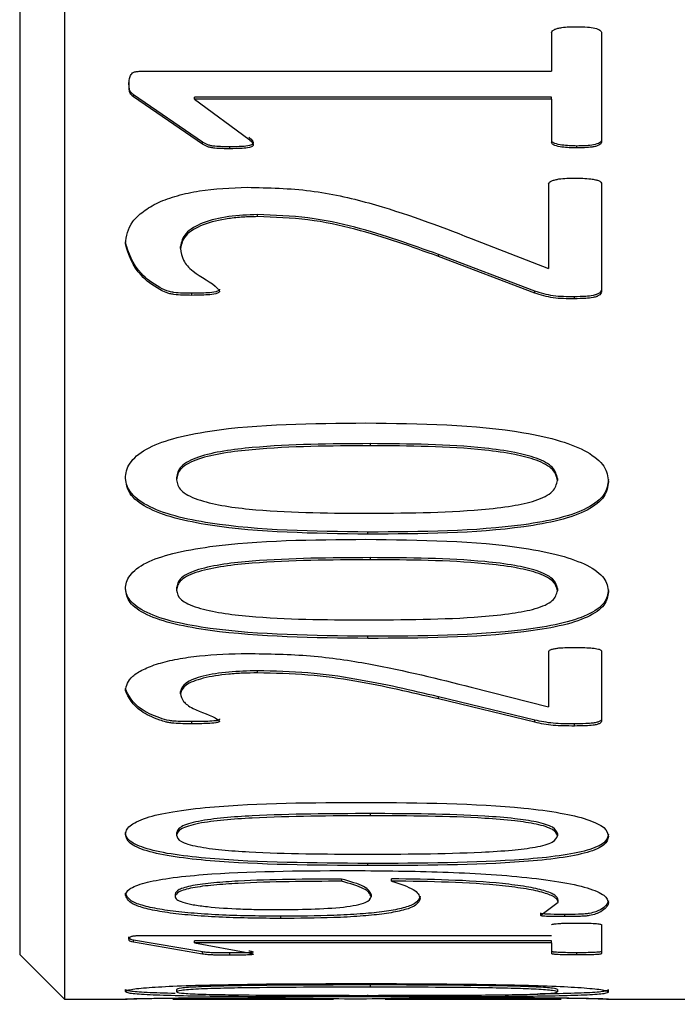
# Model space of a CAD drawing. Units: millimetres. Extents: x 11 to 578, y -13 to 409.
# Drawn here: x 286 to 289, y 160 to 165 of the extents above; entities that cross this region are included whole.
import ezdxf

# ---------------------------------------------------------------- set-up
doc = ezdxf.new("R2010")
doc.units = ezdxf.units.MM
doc.header["$LTSCALE"] = 2
doc.layers.add('DIM', color=7, linetype='Continuous')
doc.styles.add('SLDTEXTSTYLE3', font='TXT', dxfattribs={"width": 0.7})
doc.dimstyles.new('SLDDIMSTYLE0', dxfattribs={"dimtxt": 5.084961, "dimasz": 5.084961, "dimexe": 0, "dimexo": 0.0625, "dimgap": 1.27124, "dimtad": 1, "dimrnd": 1e-09, "dimzin": 12, "dimdsep": 46, "dimtxsty": 'SLDTEXTSTYLE3', "dimsah": 1, "dimcen": 0.09, "dimadec": 0, "dimazin": 3, "dimtfac": 1, "dimtofl": 0, "dimtmove": 0, "dimatfit": 3, "dimfxl": 1, "dimfrac": 2, "dimtolj": 1, "dimtzin": 12, "dimarcsym": 0})

# ---------------------------------------------------------------- blocks, each defined once
blk = doc.blocks.new('_D_9')
at = {"layer": 'DIM'}
for p, q in [((285.5875, 158.4526), (285.5875, 113.0026)), ((462.1856, 145.5026), (462.1856, 113.0026)), ((285.5875, 115.0026), (462.1856, 115.0026))]:
    blk.add_line(p, q, dxfattribs=at)
for points in [[(285.5875, 115.0026), (290.6725, 114.2203), (290.6725, 115.7849)], [(462.1856, 115.0026), (457.1006, 115.7849), (457.1006, 114.2203)]]:
    blk.add_solid(points, dxfattribs=at)
at = {"layer": 'DIM', "char_height": 4.7625, "attachment_point": 1, "style": 'SLDTEXTSTYLE3'}
for s, insert in [('176.6', (367.1794, 127.4918)), ('NOMINAL', (359.8107, 121.1418))]:
    blk.add_mtext(s, dxfattribs=dict(at, insert=insert))

msp = doc.modelspace()

# ---------------------------------------------------------------- linework, layer by layer
at = {"color": 7, "linetype": 'Continuous', "lineweight": 30}
for p, q in [((285.5875, 190.2526), (285.5875, 160.4526)), ((285.7875, 190.2526), (285.7875, 160.2526)), ((287.9637, 164.5716), (287.9637, 164.399)), ((288.1875, 164.5716), (288.1875, 164.0818)), ((286.1213, 164.399), (287.9637, 164.399)), ((286.4046, 164.0821), (286.0954, 164.2943)), ((286.0954, 164.2857), (286.0954, 164.2943)), ((286.4046, 164.0734), (286.0954, 164.2857)), ((287.9637, 164.2828), (286.3691, 164.2828)), ((286.3691, 164.2742), (286.3691, 164.2828)), ((286.3691, 164.2742), (286.6106, 164.0959)), ((287.9637, 164.2742), (286.3691, 164.2742)), ((287.9637, 164.2742), (287.9637, 164.2828)), ((287.9637, 164.2742), (287.9637, 164.0818)), ((286.4046, 164.0734), (286.4046, 164.0821)), ((286.5266, 164.053), (286.5266, 164.0617)), ((288.0771, 164.0565), (288.0771, 164.0652)), ((287.9508, 163.8948), (287.9508, 163.5171)), ((288.1875, 163.8955), (288.1875, 163.4192)), ((287.6041, 163.6524), (287.9508, 163.5171)), ((287.8893, 163.4172), (287.4581, 163.5805)), ((287.8893, 163.4082), (287.4581, 163.5716)), ((286.3561, 163.3979), (286.3561, 163.4069)), ((287.8893, 163.4082), (287.8893, 163.4172)), ((288.066, 163.3826), (288.066, 163.3915)), ((287.1537, 162.735), (287.1537, 162.7258)), ((286.2879, 162.5832), (286.2879, 162.574)), ((287.9897, 162.5799), (287.9897, 162.5707)), ((286.0598, 162.0857), (286.0598, 162.0951)), ((286.2879, 162.0901), (286.2879, 162.0807)), ((288.2183, 162.0728), (288.2183, 162.0822)), ((287.1436, 161.8645), (287.1436, 161.874)), ((287.9508, 161.8065), (287.9508, 161.5593)), ((288.1875, 161.8069), (288.1875, 161.4965)), ((286.0598, 161.6313), (286.0598, 161.6408)), ((287.6041, 161.6469), (287.9508, 161.5593)), ((287.8893, 161.4991), (287.4581, 161.604)), ((287.8893, 161.4896), (287.4581, 161.5944)), ((287.8893, 161.4896), (287.8893, 161.4991)), ((286.3561, 161.483), (286.3561, 161.4926)), ((288.066, 161.4732), (288.066, 161.4828)), ((287.1537, 161.0818), (287.1537, 161.0721)), ((286.2879, 160.9943), (286.2879, 160.9846)), ((287.1436, 160.8491), (287.1436, 160.8589)), ((287.0255, 160.7891), (287.0255, 160.7793)), ((287.2492, 160.7801), (287.2492, 160.7899)), ((286.0598, 160.716), (286.0598, 160.7259)), ((286.2816, 160.7218), (286.2816, 160.712)), ((287.1585, 160.7201), (287.1585, 160.7102)), ((287.9153, 160.6276), (287.993, 160.6853)), ((287.993, 160.6853), (287.993, 160.6951)), ((286.7546, 160.613), (286.7546, 160.6228)), ((288.1875, 160.5847), (288.1875, 160.4558)), ((286.0757, 160.5209), (286.0757, 160.5308)), ((286.1213, 160.5365), (287.9637, 160.5365)), ((286.4046, 160.4638), (286.0954, 160.5164)), ((286.0954, 160.5065), (286.0954, 160.5164)), ((286.4046, 160.4538), (286.0954, 160.5065)), ((287.9637, 160.5135), (286.3691, 160.5135)), ((286.3691, 160.5035), (286.3691, 160.5135)), ((286.3691, 160.5035), (286.6106, 160.4592)), ((287.9637, 160.5035), (286.3691, 160.5035)), ((287.9637, 160.5035), (287.9637, 160.5135)), ((287.9637, 160.5035), (287.9637, 160.4558)), ((285.5875, 160.4526), (285.7875, 160.2526)), ((286.4046, 160.4538), (286.4046, 160.4638)), ((286.5266, 160.449), (286.5266, 160.459)), ((288.0771, 160.4499), (288.0771, 160.4598)), ((287.1537, 160.3159), (287.1537, 160.306)), ((286.0598, 160.286), (286.0598, 160.296)), ((288.2183, 160.2843), (288.2183, 160.2943)), ((285.7875, 160.2526), (286.0678, 160.2526)), ((286.2719, 160.2526), (286.9901, 160.2526)), ((287.1177, 160.253), (286.9851, 160.2546)), ((287.2247, 160.2545), (287.1177, 160.253)), ((287.2197, 160.2526), (288.0062, 160.2526)), ((288.215, 160.2526), (288.5865, 160.2526))]:
    msp.add_line(p, q, dxfattribs=at)
for points, knots in [([(287.9637, 164.5716), (287.9646, 164.5746), (287.9659, 164.579), (287.9722, 164.5838), (287.98, 164.5877), (287.9923, 164.5918), (288.0249, 164.5977), (288.0541, 164.5981), (288.0771, 164.5984)], [0, 0, 0, 0, 0.128323, 0.182644, 0.245544, 0.364579, 0.499873, 1, 1, 1, 1]), ([(288.0771, 164.5984), (288.0927, 164.5981), (288.1201, 164.5976), (288.1518, 164.5934), (288.1699, 164.5881), (288.1793, 164.5834), (288.1856, 164.5778), (288.1869, 164.5737), (288.1875, 164.5716)], [0, 0, 0, 0, 0.35206, 0.6178, 0.724417, 0.819064, 0.908376, 1, 1, 1, 1]), ([(286.0757, 164.3407), (286.0762, 164.3523), (286.0768, 164.3673), (286.0846, 164.3842), (286.0902, 164.3911), (286.0972, 164.395), (286.1068, 164.3984), (286.1155, 164.3987), (286.1213, 164.399)], [0, 0, 0, 0, 0.500457, 0.647421, 0.750302, 0.814989, 0.875524, 1, 1, 1, 1]), ([(286.0954, 164.2943), (286.0912, 164.298), (286.0818, 164.3062), (286.0782, 164.3169), (286.0771, 164.3251), (286.0763, 164.3346), (286.076, 164.3429), (286.0757, 164.3493)], [0, 0, 0, 0, 0.2230225, 0.499478, 0.5592922, 0.6626396, 1, 1, 1, 1]), ([(286.0757, 164.3407), (286.0757, 164.3421), (286.0757, 164.345), (286.0757, 164.3479), (286.0757, 164.3493)], [0, 0, 0, 0, 0.499816, 1, 1, 1, 1]), ([(286.0954, 164.2857), (286.0911, 164.2894), (286.0818, 164.2976), (286.0782, 164.3082), (286.0771, 164.3165), (286.0763, 164.326), (286.076, 164.3343), (286.0757, 164.3407)], [0, 0, 0, 0, 0.2239602, 0.4994784, 0.560217, 0.6638533, 1, 1, 1, 1]), ([(286.6106, 164.1046), (286.6179, 164.0983), (286.6272, 164.0904), (286.6313, 164.0798), (286.63, 164.0754), (286.6268, 164.0724), (286.622, 164.0695), (286.608, 164.0649), (286.5742, 164.0624), (286.545, 164.062), (286.5266, 164.0617)], [0, 0, 0, 0, 0.249617, 0.3152, 0.372167, 0.401376, 0.431723, 0.500203, 0.68427, 1, 1, 1, 1]), ([(286.6106, 164.0959), (286.618, 164.0896), (286.6274, 164.0816), (286.6312, 164.071), (286.63, 164.0666), (286.6269, 164.0636), (286.622, 164.0608), (286.6079, 164.0562), (286.5741, 164.0537), (286.5449, 164.0533), (286.5266, 164.053)], [0, 0, 0, 0, 0.2496661, 0.3177948, 0.3721618, 0.4016584, 0.432194, 0.500291, 0.6851326, 1, 1, 1, 1]), ([(288.0771, 164.0652), (288.0544, 164.0658), (288.0202, 164.0666), (287.9853, 164.0737), (287.9728, 164.0792), (287.9679, 164.0823), (287.965, 164.0862), (287.9642, 164.089), (287.9637, 164.0905)], [0, 0, 0, 0, 0.500169, 0.754259, 0.815859, 0.871175, 0.930062, 1, 1, 1, 1]), ([(288.1875, 164.0905), (288.1871, 164.0891), (288.1864, 164.0863), (288.1825, 164.0812), (288.1691, 164.0743), (288.1333, 164.066), (288.0996, 164.0655), (288.0771, 164.0652)], [0, 0, 0, 0, 0.06776, 0.128464, 0.247788, 0.497014, 1, 1, 1, 1]), ([(286.5266, 164.0617), (286.5039, 164.0618), (286.4754, 164.0619), (286.4428, 164.0663), (286.4228, 164.0716), (286.4119, 164.0779), (286.4046, 164.0821)], [0, 0, 0, 0, 0.500224, 0.630734, 0.75023, 1, 1, 1, 1]), ([(286.5266, 164.053), (286.5039, 164.0531), (286.4753, 164.0532), (286.4427, 164.0576), (286.4227, 164.0629), (286.4119, 164.0691), (286.4046, 164.0734)], [0, 0, 0, 0, 0.500212, 0.631475, 0.750202, 1, 1, 1, 1]), ([(288.0771, 164.0565), (288.0544, 164.057), (288.0202, 164.0578), (287.9853, 164.065), (287.9727, 164.0705), (287.968, 164.0737), (287.965, 164.0775), (287.9642, 164.0803), (287.9637, 164.0818)], [0, 0, 0, 0, 0.500172, 0.754279, 0.816807, 0.871292, 0.930534, 1, 1, 1, 1]), ([(288.1875, 164.0818), (288.1866, 164.0794), (288.1848, 164.0744), (288.1745, 164.0681), (288.1608, 164.0636), (288.1289, 164.0573), (288.1002, 164.0569), (288.0771, 164.0565)], [0, 0, 0, 0, 0.113776, 0.228908, 0.359923, 0.48513, 1, 1, 1, 1]), ([(287.9508, 163.8948), (287.9517, 163.8978), (287.9534, 163.9033), (287.9651, 163.9099), (287.9796, 163.9147), (288.0132, 163.9212), (288.0435, 163.9215), (288.0675, 163.9217)], [0, 0, 0, 0, 0.12956, 0.241887, 0.369468, 0.499988, 1, 1, 1, 1]), ([(288.0675, 163.9217), (288.0919, 163.9213), (288.1233, 163.9208), (288.1581, 163.9154), (288.1716, 163.9118), (288.1794, 163.9078), (288.1857, 163.9028), (288.1868, 163.8984), (288.1875, 163.8955)], [0, 0, 0, 0, 0.499725, 0.641572, 0.749978, 0.813067, 0.875198, 1, 1, 1, 1]), ([(286.0598, 163.6285), (286.0648, 163.6621), (286.0722, 163.7125), (286.1373, 163.7736), (286.2038, 163.814), (286.291, 163.8446), (286.4223, 163.8742), (286.5314, 163.8783), (286.6043, 163.881)], [0, 0, 0, 0, 0.249656, 0.374856, 0.499983, 0.623905, 0.748587, 1, 1, 1, 1]), ([(286.6043, 163.881), (286.6998, 163.8786), (286.8908, 163.8737), (287.2384, 163.7933), (287.4578, 163.7088), (287.6041, 163.6524)], [0, 0, 0, 0, 0.249825, 0.499687, 1, 1, 1, 1]), ([(286.6495, 163.7585), (286.6064, 163.7569), (286.5203, 163.7536), (286.4212, 163.7299), (286.3613, 163.701), (286.3164, 163.6662), (286.3103, 163.6361), (286.3061, 163.6161)], [0, 0, 0, 0, 0.250422, 0.500063, 0.624505, 0.750669, 1, 1, 1, 1]), ([(286.6495, 163.7496), (286.6279, 163.7492), (286.5848, 163.7482), (286.5006, 163.7395), (286.4212, 163.7212), (286.3613, 163.6921), (286.3164, 163.6573), (286.3103, 163.6272), (286.3061, 163.6072)], [0, 0, 0, 0, 0.125492, 0.250861, 0.500324, 0.624704, 0.750782, 1, 1, 1, 1]), ([(287.4581, 163.5805), (287.3384, 163.6238), (287.1588, 163.6889), (286.8787, 163.7502), (286.7259, 163.7557), (286.6495, 163.7585)], [0, 0, 0, 0, 0.500222, 0.750249, 1, 1, 1, 1]), ([(286.6495, 163.7496), (286.6495, 163.7511), (286.6495, 163.7541), (286.6495, 163.757), (286.6495, 163.7585)], [0, 0, 0, 0, 0.500044, 1, 1, 1, 1]), ([(287.4581, 163.5716), (287.3384, 163.615), (287.1588, 163.68), (286.8787, 163.7414), (286.7259, 163.7469), (286.6495, 163.7496)], [0, 0, 0, 0, 0.500243, 0.750266, 1, 1, 1, 1]), ([(286.3561, 163.4069), (286.3289, 163.407), (286.2949, 163.4072), (286.2444, 163.4162), (286.1906, 163.4444), (286.0966, 163.5139), (286.0745, 163.588), (286.0598, 163.6373)], [0, 0, 0, 0, 0.125172, 0.157162, 0.250348, 0.501056, 1, 1, 1, 1]), ([(286.0598, 163.6285), (286.0598, 163.6299), (286.0598, 163.6329), (286.0598, 163.6359), (286.0598, 163.6373)], [0, 0, 0, 0, 0.500043, 1, 1, 1, 1]), ([(286.3561, 163.3979), (286.3426, 163.398), (286.3157, 163.398), (286.2824, 163.4005), (286.2576, 163.4048), (286.236, 163.4122), (286.1873, 163.4371), (286.0966, 163.5056), (286.0745, 163.5794), (286.0598, 163.6285)], [0, 0, 0, 0, 0.062817, 0.125423, 0.156832, 0.185771, 0.250828, 0.501363, 1, 1, 1, 1]), ([(286.3061, 163.6072), (286.3061, 163.6087), (286.3061, 163.6117), (286.3061, 163.6147), (286.3061, 163.6161)], [0, 0, 0, 0, 0.500123, 1, 1, 1, 1]), ([(286.3061, 163.6072), (286.3087, 163.5895), (286.3138, 163.5541), (286.3677, 163.4918), (286.453, 163.4534), (286.4779, 163.4207), (286.4809, 163.4166)], [0, 0, 0, 0, 0.2499118, 0.5000689, 0.9380854, 1, 1, 1, 1]), ([(287.4581, 163.5716), (287.4581, 163.5731), (287.4581, 163.576), (287.4581, 163.579), (287.4581, 163.5805)], [0, 0, 0, 0, 0.499957, 1, 1, 1, 1]), ([(286.4809, 163.4255), (286.4806, 163.4243), (286.48, 163.422), (286.4763, 163.4187), (286.4706, 163.4159), (286.4555, 163.4114), (286.4162, 163.4075), (286.38, 163.4071), (286.3561, 163.4069)], [0, 0, 0, 0, 0.0567284, 0.1117304, 0.1695226, 0.2336443, 0.4928164, 1, 1, 1, 1]), ([(286.4809, 163.4166), (286.4806, 163.4154), (286.48, 163.413), (286.4763, 163.4098), (286.4706, 163.407), (286.4555, 163.4025), (286.4162, 163.3985), (286.38, 163.3982), (286.3561, 163.3979)], [0, 0, 0, 0, 0.056807, 0.111941, 0.169581, 0.233673, 0.49284, 1, 1, 1, 1]), ([(288.066, 163.3915), (288.0334, 163.3915), (287.9683, 163.3916), (287.9156, 163.4086), (287.8893, 163.4172)], [0, 0, 0, 0, 0.50041, 1, 1, 1, 1]), ([(288.066, 163.3826), (288.0334, 163.3826), (287.9683, 163.3826), (287.9156, 163.3997), (287.8893, 163.4082)], [0, 0, 0, 0, 0.500389, 1, 1, 1, 1]), ([(288.1875, 163.4281), (288.187, 163.4246), (288.186, 163.4183), (288.1798, 163.4093), (288.1676, 163.4019), (288.1461, 163.3956), (288.111, 163.3923), (288.0829, 163.3918), (288.066, 163.3915)], [0, 0, 0, 0, 0.139386, 0.249792, 0.37221, 0.49953, 0.699162, 1, 1, 1, 1]), ([(288.1875, 163.4192), (288.187, 163.4157), (288.186, 163.4094), (288.1798, 163.4003), (288.1676, 163.3929), (288.1461, 163.3866), (288.111, 163.3834), (288.0829, 163.3829), (288.066, 163.3826)], [0, 0, 0, 0, 0.139482, 0.24984, 0.372395, 0.499592, 0.698912, 1, 1, 1, 1]), ([(286.0598, 162.5796), (286.0606, 162.591), (286.0622, 162.6138), (286.0836, 162.6589), (286.1424, 162.7119), (286.2723, 162.7612), (286.5925, 162.8239), (286.8949, 162.8259), (287.134, 162.8276)], [0, 0, 0, 0, 0.062744, 0.125455, 0.25022, 0.367874, 0.500355, 1, 1, 1, 1]), ([(287.134, 162.8276), (287.3777, 162.8244), (287.6854, 162.8204), (288.0037, 162.7506), (288.1311, 162.6992), (288.2082, 162.6347), (288.2149, 162.5884), (288.2183, 162.5651)], [0, 0, 0, 0, 0.4993691, 0.6305495, 0.7497822, 0.874724, 1, 1, 1, 1]), ([(287.1537, 162.735), (286.976, 162.7339), (286.754, 162.7325), (286.4986, 162.7038), (286.4004, 162.682), (286.3395, 162.6567), (286.296, 162.6262), (286.2912, 162.6005), (286.2879, 162.5832)], [0, 0, 0, 0, 0.500355, 0.625561, 0.750386, 0.81395, 0.875362, 1, 1, 1, 1]), ([(287.1537, 162.7258), (286.976, 162.7247), (286.754, 162.7233), (286.4986, 162.6946), (286.4004, 162.6728), (286.3395, 162.6475), (286.296, 162.617), (286.2912, 162.5912), (286.2879, 162.574)], [0, 0, 0, 0, 0.500315, 0.625514, 0.750339, 0.813909, 0.875333, 1, 1, 1, 1]), ([(287.9897, 162.5799), (287.9861, 162.5966), (287.9807, 162.6217), (287.9387, 162.6515), (287.8853, 162.6758), (287.7932, 162.699), (287.5484, 162.7325), (287.3272, 162.7339), (287.1537, 162.735)], [0, 0, 0, 0, 0.124595, 0.186958, 0.249731, 0.362129, 0.499843, 1, 1, 1, 1]), ([(287.9897, 162.5707), (287.9861, 162.5874), (287.9807, 162.6125), (287.9387, 162.6423), (287.8853, 162.6666), (287.7932, 162.6898), (287.5484, 162.7233), (287.3272, 162.7247), (287.1537, 162.7258)], [0, 0, 0, 0, 0.124625, 0.187, 0.249779, 0.362178, 0.499886, 1, 1, 1, 1]), ([(287.1436, 162.3398), (286.9006, 162.343), (286.5967, 162.347), (286.2771, 162.4092), (286.1477, 162.457), (286.0847, 162.5093), (286.0623, 162.5542), (286.0606, 162.5773), (286.0598, 162.5888)], [0, 0, 0, 0, 0.499286, 0.624568, 0.749636, 0.87452, 0.937242, 1, 1, 1, 1]), ([(286.0598, 162.5796), (286.0598, 162.5811), (286.0598, 162.5842), (286.0598, 162.5873), (286.0598, 162.5888)], [0, 0, 0, 0, 0.499964, 1, 1, 1, 1]), ([(287.1436, 162.3305), (286.9007, 162.3337), (286.5969, 162.3377), (286.277, 162.3999), (286.1482, 162.4478), (286.0702, 162.5105), (286.0633, 162.5565), (286.0598, 162.5796)], [0, 0, 0, 0, 0.499376, 0.62469, 0.749801, 0.87474, 1, 1, 1, 1]), ([(286.2879, 162.574), (286.2912, 162.5574), (286.2962, 162.5327), (286.3381, 162.5036), (286.3963, 162.4795), (286.4888, 162.4572), (286.7342, 162.4262), (286.951, 162.4251), (287.1244, 162.4242)], [0, 0, 0, 0, 0.12463, 0.184925, 0.249668, 0.374566, 0.4998, 1, 1, 1, 1]), ([(287.1244, 162.4242), (287.3019, 162.4249), (287.528, 162.4258), (287.7821, 162.4543), (287.8792, 162.4751), (287.9371, 162.4983), (287.9807, 162.528), (287.9861, 162.5536), (287.9897, 162.5707)], [0, 0, 0, 0, 0.500353, 0.637334, 0.750444, 0.812388, 0.875453, 1, 1, 1, 1]), ([(288.2183, 162.5744), (288.215, 162.5518), (288.2084, 162.5067), (288.1322, 162.4452), (288.0022, 162.3995), (287.6814, 162.3429), (287.3823, 162.3412), (287.1436, 162.3398)], [0, 0, 0, 0, 0.125175, 0.249978, 0.37374, 0.500105, 1, 1, 1, 1]), ([(288.2183, 162.5651), (288.215, 162.5425), (288.2084, 162.4974), (288.1322, 162.436), (288.0022, 162.3902), (287.6814, 162.3336), (287.3823, 162.3319), (287.1436, 162.3305)], [0, 0, 0, 0, 0.125203, 0.250026, 0.373795, 0.500156, 1, 1, 1, 1]), ([(288.2183, 162.5651), (288.2183, 162.5667), (288.2183, 162.5697), (288.2183, 162.5728), (288.2183, 162.5744)], [0, 0, 0, 0, 0.500036, 1, 1, 1, 1]), ([(287.1436, 162.3305), (287.1436, 162.332), (287.1436, 162.3351), (287.1436, 162.3382), (287.1436, 162.3398)], [0, 0, 0, 0, 0.500139, 1, 1, 1, 1]), ([(286.0598, 162.0857), (286.0606, 162.0959), (286.0622, 162.1162), (286.0836, 162.1565), (286.1424, 162.2038), (286.2723, 162.248), (286.5925, 162.3042), (286.8949, 162.306), (287.134, 162.3075)], [0, 0, 0, 0, 0.062743, 0.125454, 0.250219, 0.367873, 0.500354, 1, 1, 1, 1]), ([(287.134, 162.3075), (287.3777, 162.3047), (287.6854, 162.301), (288.0037, 162.2385), (288.1311, 162.1925), (288.2082, 162.1349), (288.2149, 162.0935), (288.2183, 162.0728)], [0, 0, 0, 0, 0.499369, 0.630551, 0.749783, 0.874724, 1, 1, 1, 1]), ([(287.1537, 162.2256), (286.976, 162.2247), (286.754, 162.2234), (286.4986, 162.1978), (286.4004, 162.1783), (286.3395, 162.1557), (286.296, 162.1284), (286.2912, 162.1055), (286.2879, 162.0901)], [0, 0, 0, 0, 0.500356, 0.625562, 0.750386, 0.81395, 0.875363, 1, 1, 1, 1]), ([(287.1537, 162.2163), (286.976, 162.2153), (286.754, 162.2141), (286.4986, 162.1884), (286.4004, 162.1689), (286.3395, 162.1463), (286.296, 162.119), (286.2912, 162.0961), (286.2879, 162.0807)], [0, 0, 0, 0, 0.500315, 0.625514, 0.750338, 0.813909, 0.875333, 1, 1, 1, 1]), ([(287.9897, 162.0872), (287.9861, 162.1021), (287.9807, 162.1245), (287.9387, 162.151), (287.8853, 162.1728), (287.7932, 162.1934), (287.5484, 162.2234), (287.3272, 162.2247), (287.1537, 162.2256)], [0, 0, 0, 0, 0.124594, 0.186958, 0.249731, 0.362129, 0.499843, 1, 1, 1, 1]), ([(287.1537, 162.2256), (287.1537, 162.2241), (287.1537, 162.221), (287.1537, 162.2179), (287.1537, 162.2163)], [0, 0, 0, 0, 0.500174, 1, 1, 1, 1]), ([(287.9897, 162.0778), (287.9861, 162.0927), (287.9807, 162.1151), (287.9387, 162.1416), (287.8853, 162.1634), (287.7932, 162.1841), (287.5484, 162.2141), (287.3272, 162.2153), (287.1537, 162.2163)], [0, 0, 0, 0, 0.124623, 0.186999, 0.249778, 0.362178, 0.499885, 1, 1, 1, 1]), ([(287.1436, 161.874), (286.9006, 161.8768), (286.5967, 161.8803), (286.2771, 161.9355), (286.1477, 161.9778), (286.0847, 162.0243), (286.0623, 162.0643), (286.0606, 162.0848), (286.0598, 162.0951)], [0, 0, 0, 0, 0.499285, 0.624568, 0.749635, 0.874519, 0.937241, 1, 1, 1, 1]), ([(287.1436, 161.8645), (286.9007, 161.8673), (286.5969, 161.8709), (286.277, 161.926), (286.1482, 161.9684), (286.0702, 162.0241), (286.0633, 162.0652), (286.0598, 162.0857)], [0, 0, 0, 0, 0.499376, 0.624689, 0.7498, 0.87474, 1, 1, 1, 1]), ([(286.2879, 162.0807), (286.2912, 162.0659), (286.2962, 162.0439), (286.3381, 162.0181), (286.3963, 161.9966), (286.4888, 161.9769), (286.7342, 161.9493), (286.951, 161.9483), (287.1244, 161.9475)], [0, 0, 0, 0, 0.1246291, 0.184925, 0.2496679, 0.3745655, 0.4997994, 1, 1, 1, 1]), ([(287.1244, 161.9475), (287.3019, 161.9481), (287.528, 161.9489), (287.7821, 161.9743), (287.8792, 161.9927), (287.9371, 162.0134), (287.9807, 162.0397), (287.9861, 162.0626), (287.9897, 162.0778)], [0, 0, 0, 0, 0.500353, 0.637333, 0.750444, 0.812389, 0.875453, 1, 1, 1, 1]), ([(288.2183, 162.0822), (288.215, 162.0621), (288.2084, 162.022), (288.1322, 161.9674), (288.0022, 161.9268), (287.6814, 161.8767), (287.3823, 161.8752), (287.1436, 161.874)], [0, 0, 0, 0, 0.125175, 0.249978, 0.37374, 0.500105, 1, 1, 1, 1]), ([(288.2183, 162.0728), (288.215, 162.0527), (288.2084, 162.0126), (288.1322, 161.958), (288.0022, 161.9174), (287.6814, 161.8673), (287.3823, 161.8657), (287.1436, 161.8645)], [0, 0, 0, 0, 0.125203, 0.250027, 0.373795, 0.500156, 1, 1, 1, 1]), ([(287.9897, 162.0872), (287.9897, 162.0856), (287.9897, 162.0825), (287.9897, 162.0793), (287.9897, 162.0778)], [0, 0, 0, 0, 0.500175, 1, 1, 1, 1]), ([(287.9508, 161.8065), (287.9517, 161.8084), (287.9534, 161.8121), (287.9651, 161.8165), (287.9796, 161.8197), (288.0132, 161.8241), (288.0435, 161.8242), (288.0675, 161.8244)], [0, 0, 0, 0, 0.129543, 0.241879, 0.369463, 0.499979, 1, 1, 1, 1]), ([(288.0675, 161.8244), (288.0919, 161.8241), (288.1233, 161.8238), (288.1581, 161.8202), (288.1716, 161.8178), (288.1794, 161.8152), (288.1857, 161.8118), (288.1868, 161.8089), (288.1875, 161.8069)], [0, 0, 0, 0, 0.499728, 0.641573, 0.749978, 0.813066, 0.875203, 1, 1, 1, 1]), ([(286.0598, 161.6313), (286.0648, 161.6532), (286.0722, 161.6861), (286.1373, 161.7262), (286.2038, 161.7529), (286.291, 161.7731), (286.4223, 161.7928), (286.5314, 161.7955), (286.6043, 161.7973)], [0, 0, 0, 0, 0.249656, 0.374856, 0.499984, 0.623904, 0.748587, 1, 1, 1, 1]), ([(286.6043, 161.7973), (286.6998, 161.7957), (286.8908, 161.7924), (287.2384, 161.7391), (287.4578, 161.6838), (287.6041, 161.6469)], [0, 0, 0, 0, 0.249825, 0.499687, 1, 1, 1, 1]), ([(286.6495, 161.72), (286.6064, 161.719), (286.5203, 161.7168), (286.4212, 161.7013), (286.3613, 161.6823), (286.3164, 161.6596), (286.3103, 161.64), (286.3061, 161.627)], [0, 0, 0, 0, 0.250422, 0.500065, 0.624505, 0.750665, 1, 1, 1, 1]), ([(287.4581, 161.604), (287.3384, 161.6321), (287.1588, 161.6743), (286.8787, 161.7146), (286.7259, 161.7182), (286.6495, 161.72)], [0, 0, 0, 0, 0.500221, 0.750249, 1, 1, 1, 1]), ([(286.6495, 161.7105), (286.6495, 161.7121), (286.6495, 161.7153), (286.6495, 161.7184), (286.6495, 161.72)], [0, 0, 0, 0, 0.500029, 1, 1, 1, 1]), ([(286.6495, 161.7105), (286.6279, 161.7102), (286.5848, 161.7096), (286.5006, 161.7038), (286.4212, 161.6918), (286.3613, 161.6728), (286.3164, 161.6501), (286.3103, 161.6305), (286.3061, 161.6175)], [0, 0, 0, 0, 0.125493, 0.250861, 0.500327, 0.624705, 0.750783, 1, 1, 1, 1]), ([(287.4581, 161.5944), (287.3384, 161.6226), (287.1588, 161.6648), (286.8787, 161.7051), (286.7259, 161.7087), (286.6495, 161.7105)], [0, 0, 0, 0, 0.500243, 0.750265, 1, 1, 1, 1]), ([(286.3561, 161.4926), (286.3289, 161.4927), (286.2949, 161.4928), (286.2444, 161.4985), (286.1906, 161.5165), (286.0965, 161.5609), (286.0745, 161.6089), (286.0598, 161.6408)], [0, 0, 0, 0, 0.125172, 0.157162, 0.250351, 0.501057, 1, 1, 1, 1]), ([(286.3561, 161.483), (286.3426, 161.483), (286.3157, 161.4831), (286.2824, 161.4847), (286.2576, 161.4874), (286.236, 161.4921), (286.1873, 161.508), (286.0966, 161.5517), (286.0745, 161.5995), (286.0598, 161.6313)], [0, 0, 0, 0, 0.062817, 0.125423, 0.156833, 0.185771, 0.250828, 0.501362, 1, 1, 1, 1]), ([(286.3061, 161.6175), (286.3061, 161.6191), (286.3061, 161.6223), (286.3061, 161.6255), (286.3061, 161.627)], [0, 0, 0, 0, 0.499972, 1, 1, 1, 1]), ([(286.3061, 161.6175), (286.3087, 161.606), (286.3138, 161.583), (286.3677, 161.5429), (286.453, 161.5184), (286.4779, 161.4975), (286.4809, 161.4949)], [0, 0, 0, 0, 0.249914, 0.500068, 0.938087, 1, 1, 1, 1]), ([(287.4581, 161.5944), (287.4581, 161.596), (287.4581, 161.5992), (287.4581, 161.6024), (287.4581, 161.604)], [0, 0, 0, 0, 0.5001779, 1, 1, 1, 1]), ([(286.4809, 161.5045), (286.4806, 161.5037), (286.48, 161.5022), (286.4763, 161.5001), (286.4706, 161.4983), (286.4555, 161.4955), (286.4162, 161.493), (286.38, 161.4928), (286.3561, 161.4926)], [0, 0, 0, 0, 0.056725, 0.111743, 0.169527, 0.233643, 0.492817, 1, 1, 1, 1]), ([(286.4809, 161.4949), (286.4806, 161.4941), (286.48, 161.4926), (286.4763, 161.4905), (286.4706, 161.4888), (286.4555, 161.4859), (286.4162, 161.4834), (286.38, 161.4832), (286.3561, 161.483)], [0, 0, 0, 0, 0.056817, 0.111947, 0.169589, 0.233673, 0.492839, 1, 1, 1, 1]), ([(288.066, 161.4828), (288.0334, 161.4828), (287.9683, 161.4829), (287.9156, 161.4937), (287.8893, 161.4991)], [0, 0, 0, 0, 0.500408, 1, 1, 1, 1]), ([(288.1875, 161.5061), (288.187, 161.5039), (288.186, 161.4999), (288.1798, 161.4941), (288.1676, 161.4894), (288.1461, 161.4854), (288.111, 161.4834), (288.0829, 161.483), (288.066, 161.4828)], [0, 0, 0, 0, 0.139379, 0.249789, 0.372206, 0.499528, 0.699161, 1, 1, 1, 1]), ([(288.1875, 161.4965), (288.187, 161.4943), (288.186, 161.4903), (288.1798, 161.4845), (288.1676, 161.4798), (288.1461, 161.4758), (288.111, 161.4738), (288.0829, 161.4734), (288.066, 161.4732)], [0, 0, 0, 0, 0.1394775, 0.2498409, 0.3723894, 0.4995936, 0.6989102, 1, 1, 1, 1]), ([(288.066, 161.4732), (288.0334, 161.4732), (287.9683, 161.4733), (287.9156, 161.4841), (287.8893, 161.4896)], [0, 0, 0, 0, 0.50039, 1, 1, 1, 1]), ([(286.0598, 160.9877), (286.0606, 160.9942), (286.0622, 161.0073), (286.0836, 161.0332), (286.1424, 161.0639), (286.2723, 161.0928), (286.5925, 161.1297), (286.8949, 161.131), (287.134, 161.132)], [0, 0, 0, 0, 0.062744, 0.125455, 0.25022, 0.367874, 0.500355, 1, 1, 1, 1]), ([(287.134, 161.132), (287.3777, 161.1301), (287.6854, 161.1276), (288.0037, 161.0866), (288.1311, 161.0566), (288.2082, 161.0192), (288.2149, 160.9928), (288.2183, 160.9795)], [0, 0, 0, 0, 0.499369, 0.630549, 0.749783, 0.874724, 1, 1, 1, 1]), ([(287.1537, 161.0818), (286.976, 161.0812), (286.754, 161.0804), (286.4986, 161.0637), (286.4004, 161.051), (286.3395, 161.0364), (286.296, 161.0188), (286.2912, 161.0042), (286.2879, 160.9943)], [0, 0, 0, 0, 0.500356, 0.625561, 0.750385, 0.813951, 0.875364, 1, 1, 1, 1]), ([(287.1537, 161.0721), (286.976, 161.0714), (286.754, 161.0706), (286.4986, 161.0539), (286.4004, 161.0413), (286.3395, 161.0267), (286.296, 161.0091), (286.2912, 160.9944), (286.2879, 160.9846)], [0, 0, 0, 0, 0.500315, 0.625514, 0.750339, 0.813909, 0.875332, 1, 1, 1, 1]), ([(287.9897, 160.9924), (287.9861, 161.002), (287.9807, 161.0163), (287.9387, 161.0334), (287.8853, 161.0475), (287.7932, 161.0608), (287.5484, 161.0803), (287.3272, 161.0812), (287.1537, 161.0818)], [0, 0, 0, 0, 0.124596, 0.186959, 0.249732, 0.36213, 0.499843, 1, 1, 1, 1]), ([(287.9897, 160.9827), (287.9861, 160.9922), (287.9807, 161.0065), (287.9387, 161.0237), (287.8853, 161.0377), (287.7932, 161.0511), (287.5484, 161.0706), (287.3272, 161.0714), (287.1537, 161.0721)], [0, 0, 0, 0, 0.124625, 0.186999, 0.249779, 0.362178, 0.499886, 1, 1, 1, 1]), ([(287.1436, 160.8589), (286.9006, 160.8606), (286.5967, 160.8627), (286.2771, 160.8968), (286.1477, 160.9233), (286.0847, 160.9525), (286.0623, 160.9778), (286.0606, 160.9909), (286.0598, 160.9975)], [0, 0, 0, 0, 0.499285, 0.624568, 0.749635, 0.874519, 0.937242, 1, 1, 1, 1]), ([(286.0598, 160.9877), (286.0598, 160.9894), (286.0598, 160.9926), (286.0598, 160.9959), (286.0598, 160.9975)], [0, 0, 0, 0, 0.499798, 1, 1, 1, 1]), ([(287.1436, 160.8491), (286.9007, 160.8508), (286.5969, 160.8529), (286.277, 160.887), (286.1482, 160.9135), (286.0702, 160.9485), (286.0633, 160.9747), (286.0598, 160.9877)], [0, 0, 0, 0, 0.499376, 0.62469, 0.7498, 0.87474, 1, 1, 1, 1]), ([(286.2879, 160.9846), (286.2912, 160.9751), (286.2962, 160.9611), (286.3381, 160.9448), (286.3963, 160.9312), (286.4888, 160.9188), (286.7342, 160.9016), (286.951, 160.9009), (287.1244, 160.9005)], [0, 0, 0, 0, 0.124628, 0.184924, 0.249669, 0.374566, 0.499799, 1, 1, 1, 1]), ([(287.1244, 160.9005), (287.3019, 160.9008), (287.528, 160.9013), (287.7821, 160.9172), (287.8792, 160.9287), (287.9371, 160.9418), (287.9807, 160.9584), (287.9861, 160.973), (287.9897, 160.9827)], [0, 0, 0, 0, 0.500354, 0.637334, 0.750445, 0.812389, 0.875454, 1, 1, 1, 1]), ([(288.2183, 160.9893), (288.215, 160.9765), (288.2084, 160.951), (288.1322, 160.9167), (288.0022, 160.8915), (287.6814, 160.8605), (287.3823, 160.8596), (287.1436, 160.8589)], [0, 0, 0, 0, 0.125175, 0.249978, 0.37374, 0.500105, 1, 1, 1, 1]), ([(288.2183, 160.9795), (288.215, 160.9667), (288.2084, 160.9412), (288.1322, 160.9069), (288.0022, 160.8817), (287.6814, 160.8507), (287.3823, 160.8498), (287.1436, 160.8491)], [0, 0, 0, 0, 0.1252026, 0.2500273, 0.3737957, 0.5001558, 1, 1, 1, 1]), ([(287.9897, 160.9924), (287.9897, 160.9908), (287.9897, 160.9876), (287.9897, 160.9843), (287.9897, 160.9827)], [0, 0, 0, 0, 0.499839, 1, 1, 1, 1]), ([(288.2183, 160.9795), (288.2183, 160.9811), (288.2183, 160.9844), (288.2183, 160.9877), (288.2183, 160.9893)], [0, 0, 0, 0, 0.4999796, 1, 1, 1, 1]), ([(286.0598, 160.716), (286.0629, 160.7257), (286.0691, 160.7451), (286.1379, 160.7729), (286.2561, 160.7949), (286.5504, 160.8246), (286.8328, 160.8261), (287.0562, 160.8274)], [0, 0, 0, 0, 0.125237, 0.250182, 0.368551, 0.500544, 1, 1, 1, 1]), ([(287.0255, 160.7891), (286.8686, 160.7885), (286.6724, 160.7878), (286.4531, 160.7728), (286.3712, 160.7627), (286.323, 160.7516), (286.2897, 160.7389), (286.2849, 160.7287), (286.2816, 160.7218)], [0, 0, 0, 0, 0.500072, 0.625287, 0.750125, 0.812696, 0.875274, 1, 1, 1, 1]), ([(287.1585, 160.7201), (287.1524, 160.7323), (287.1402, 160.7567), (287.0637, 160.7783), (287.0255, 160.7891)], [0, 0, 0, 0, 0.500088, 1, 1, 1, 1]), ([(287.0562, 160.8274), (287.1889, 160.8264), (287.454, 160.8245), (287.7783, 160.8063), (288.0026, 160.7788), (288.1314, 160.7502), (288.2081, 160.7166), (288.2149, 160.6939), (288.2183, 160.6826)], [0, 0, 0, 0, 0.250423, 0.500184, 0.62518, 0.750035, 0.874925, 1, 1, 1, 1]), ([(287.993, 160.6951), (287.9906, 160.7024), (287.9857, 160.717), (287.9348, 160.7379), (287.8524, 160.7557), (287.7123, 160.7739), (287.5049, 160.7867), (287.3345, 160.7889), (287.2492, 160.7899)], [0, 0, 0, 0, 0.125039, 0.249827, 0.371353, 0.499841, 0.749609, 1, 1, 1, 1]), ([(287.0255, 160.7793), (286.8686, 160.7787), (286.6724, 160.7779), (286.4531, 160.763), (286.3712, 160.7529), (286.323, 160.7418), (286.2897, 160.7291), (286.2849, 160.7188), (286.2816, 160.712)], [0, 0, 0, 0, 0.500028, 0.625238, 0.750077, 0.812655, 0.875245, 1, 1, 1, 1]), ([(287.1585, 160.7102), (287.1524, 160.7225), (287.1402, 160.7469), (287.0637, 160.7685), (287.0255, 160.7793)], [0, 0, 0, 0, 0.5001046, 1, 1, 1, 1]), ([(287.2492, 160.7801), (287.2866, 160.7678), (287.3612, 160.7431), (287.3717, 160.7165), (287.377, 160.7032)], [0, 0, 0, 0, 0.5003062, 1, 1, 1, 1]), ([(287.993, 160.6853), (287.9924, 160.6889), (287.9911, 160.6961), (287.9761, 160.7107), (287.9352, 160.728), (287.8523, 160.7459), (287.7124, 160.764), (287.5049, 160.7769), (287.3345, 160.779), (287.2492, 160.7801)], [0, 0, 0, 0, 0.062651, 0.125269, 0.250048, 0.371582, 0.500008, 0.749698, 1, 1, 1, 1]), ([(286.7546, 160.6228), (286.6663, 160.6237), (286.5325, 160.6251), (286.3672, 160.6352), (286.2563, 160.6466), (286.1667, 160.6622), (286.0775, 160.6875), (286.0669, 160.7105), (286.0598, 160.7259)], [0, 0, 0, 0, 0.250116, 0.378936, 0.500558, 0.624585, 0.750811, 1, 1, 1, 1]), ([(286.7546, 160.613), (286.6663, 160.6139), (286.5325, 160.6152), (286.3672, 160.6253), (286.2562, 160.6368), (286.1667, 160.6523), (286.0775, 160.6776), (286.0669, 160.7007), (286.0598, 160.716)], [0, 0, 0, 0, 0.2500795, 0.3789168, 0.5005015, 0.624544, 0.7507675, 1, 1, 1, 1]), ([(286.2816, 160.712), (286.283, 160.7073), (286.2857, 160.698), (286.3135, 160.685), (286.3617, 160.6741), (286.445, 160.6627), (286.5478, 160.6562), (286.6534, 160.6531), (286.7071, 160.6529), (286.734, 160.6527)], [0, 0, 0, 0, 0.125131, 0.250008, 0.372088, 0.499986, 0.749462, 0.874683, 1, 1, 1, 1]), ([(286.734, 160.6527), (286.7859, 160.6531), (286.8894, 160.6538), (287.016, 160.6607), (287.0939, 160.6724), (287.1491, 160.6875), (287.1547, 160.7012), (287.1585, 160.7102)], [0, 0, 0, 0, 0.25078, 0.500269, 0.622983, 0.750517, 1, 1, 1, 1]), ([(287.377, 160.7131), (287.3719, 160.6995), (287.3642, 160.6788), (287.289, 160.6557), (287.2089, 160.6419), (287.1071, 160.6322), (286.9555, 160.6243), (286.8342, 160.6234), (286.7546, 160.6228)], [0, 0, 0, 0, 0.249402, 0.377566, 0.499446, 0.618556, 0.749694, 1, 1, 1, 1]), ([(287.377, 160.7032), (287.3719, 160.6896), (287.3642, 160.669), (287.2889, 160.6459), (287.2089, 160.632), (287.1071, 160.6223), (286.9555, 160.6144), (286.8342, 160.6135), (286.7546, 160.613)], [0, 0, 0, 0, 0.249445, 0.377653, 0.499504, 0.61864, 0.74973, 1, 1, 1, 1]), ([(287.377, 160.7032), (287.377, 160.7049), (287.377, 160.7082), (287.377, 160.7114), (287.377, 160.7131)], [0, 0, 0, 0, 0.499984, 1, 1, 1, 1]), ([(288.2183, 160.6924), (288.2124, 160.679), (288.205, 160.6619), (288.164, 160.6437), (288.1416, 160.6367), (288.1117, 160.633), (288.0744, 160.6313), (288.0439, 160.6312), (288.0238, 160.6311)], [0, 0, 0, 0, 0.503706, 0.640592, 0.760494, 0.80849, 0.873978, 1, 1, 1, 1]), ([(288.2183, 160.6826), (288.2124, 160.6691), (288.205, 160.652), (288.1638, 160.6338), (288.1414, 160.6267), (288.112, 160.6232), (288.075, 160.6215), (288.0446, 160.6214), (288.0238, 160.6213)], [0, 0, 0, 0, 0.504295, 0.641498, 0.761436, 0.809637, 0.869394, 1, 1, 1, 1]), ([(288.2183, 160.6826), (288.2183, 160.6842), (288.2183, 160.6875), (288.2183, 160.6908), (288.2183, 160.6924)], [0, 0, 0, 0, 0.499832, 1, 1, 1, 1]), ([(288.0238, 160.6311), (288.0021, 160.6312), (287.9742, 160.6312), (287.9421, 160.632), (287.9292, 160.6328), (287.9214, 160.6338), (287.9158, 160.6353), (287.9155, 160.6366), (287.9153, 160.6375)], [0, 0, 0, 0, 0.500278, 0.644456, 0.750011, 0.814511, 0.875217, 1, 1, 1, 1]), ([(287.9153, 160.6276), (287.9153, 160.6292), (287.9153, 160.6325), (287.9153, 160.6358), (287.9153, 160.6375)], [0, 0, 0, 0, 0.499831, 1, 1, 1, 1]), ([(288.0238, 160.6213), (288.0021, 160.6213), (287.9741, 160.6213), (287.9421, 160.6222), (287.9291, 160.6229), (287.9214, 160.6239), (287.9158, 160.6254), (287.9155, 160.6267), (287.9153, 160.6276)], [0, 0, 0, 0, 0.500258, 0.64494, 0.749961, 0.814517, 0.875179, 1, 1, 1, 1]), ([(288.0238, 160.6213), (288.0238, 160.6229), (288.0238, 160.6262), (288.0238, 160.6295), (288.0238, 160.6311)], [0, 0, 0, 0, 0.4998306, 1, 1, 1, 1]), ([(287.9637, 160.5847), (287.9646, 160.5856), (287.9659, 160.5868), (287.9722, 160.5882), (287.98, 160.5893), (287.9923, 160.5905), (288.0249, 160.5922), (288.0541, 160.5923), (288.0771, 160.5924)], [0, 0, 0, 0, 0.128319, 0.182641, 0.245542, 0.364575, 0.49987, 1, 1, 1, 1]), ([(288.0771, 160.5924), (288.0927, 160.5923), (288.1201, 160.5922), (288.1518, 160.591), (288.1699, 160.5894), (288.1793, 160.5881), (288.1856, 160.5865), (288.1869, 160.5853), (288.1875, 160.5847)], [0, 0, 0, 0, 0.35206, 0.6178, 0.724419, 0.819067, 0.908381, 1, 1, 1, 1]), ([(286.0757, 160.5209), (286.0762, 160.524), (286.0768, 160.528), (286.0846, 160.5326), (286.0902, 160.5344), (286.0972, 160.5355), (286.1068, 160.5364), (286.1155, 160.5365), (286.1213, 160.5365)], [0, 0, 0, 0, 0.500447, 0.647421, 0.750299, 0.814988, 0.875523, 1, 1, 1, 1]), ([(286.0954, 160.5164), (286.0912, 160.5174), (286.0818, 160.5195), (286.0782, 160.5223), (286.0771, 160.5245), (286.0763, 160.5269), (286.076, 160.5292), (286.0757, 160.5308)], [0, 0, 0, 0, 0.223023, 0.499466, 0.559283, 0.662631, 1, 1, 1, 1]), ([(286.0954, 160.5065), (286.0911, 160.5075), (286.0818, 160.5096), (286.0782, 160.5124), (286.0771, 160.5146), (286.0763, 160.5171), (286.076, 160.5193), (286.0757, 160.5209)], [0, 0, 0, 0, 0.223968, 0.499485, 0.560207, 0.663851, 1, 1, 1, 1]), ([(286.5266, 160.459), (286.5039, 160.459), (286.4754, 160.459), (286.4428, 160.4601), (286.4228, 160.4613), (286.4119, 160.4628), (286.4046, 160.4638)], [0, 0, 0, 0, 0.500226, 0.630735, 0.75023, 1, 1, 1, 1]), ([(286.5266, 160.449), (286.5039, 160.4491), (286.4753, 160.4491), (286.4427, 160.4501), (286.4227, 160.4514), (286.4119, 160.4528), (286.4046, 160.4538)], [0, 0, 0, 0, 0.50021, 0.63147, 0.750198, 1, 1, 1, 1]), ([(286.6106, 160.4691), (286.6179, 160.4676), (286.6272, 160.4657), (286.6313, 160.4632), (286.63, 160.4622), (286.6268, 160.4615), (286.622, 160.4608), (286.608, 160.4597), (286.5742, 160.4591), (286.545, 160.459), (286.5266, 160.459)], [0, 0, 0, 0, 0.249613, 0.315194, 0.37217, 0.401376, 0.43172, 0.500202, 0.68427, 1, 1, 1, 1]), ([(286.6106, 160.4592), (286.618, 160.4577), (286.6274, 160.4558), (286.6312, 160.4533), (286.63, 160.4522), (286.6269, 160.4515), (286.622, 160.4509), (286.6079, 160.4498), (286.5741, 160.4492), (286.5449, 160.4491), (286.5266, 160.449)], [0, 0, 0, 0, 0.249662, 0.317782, 0.372154, 0.401652, 0.432192, 0.500284, 0.68513, 1, 1, 1, 1]), ([(288.0771, 160.4598), (288.0544, 160.4599), (288.0202, 160.4601), (287.9853, 160.4618), (287.9728, 160.4631), (287.9679, 160.4638), (287.965, 160.4647), (287.9642, 160.4654), (287.9637, 160.4658)], [0, 0, 0, 0, 0.500169, 0.754255, 0.815858, 0.871178, 0.930059, 1, 1, 1, 1]), ([(288.0771, 160.4499), (288.0544, 160.45), (288.0202, 160.4502), (287.9853, 160.4519), (287.9727, 160.4532), (287.968, 160.4539), (287.965, 160.4548), (287.9642, 160.4555), (287.9637, 160.4558)], [0, 0, 0, 0, 0.500175, 0.754283, 0.816812, 0.871291, 0.930536, 1, 1, 1, 1]), ([(288.1875, 160.4658), (288.1871, 160.4654), (288.1864, 160.4648), (288.1825, 160.4636), (288.1691, 160.4619), (288.1333, 160.46), (288.0996, 160.4599), (288.0771, 160.4598)], [0, 0, 0, 0, 0.067775, 0.128464, 0.247787, 0.497014, 1, 1, 1, 1]), ([(288.1875, 160.4558), (288.1866, 160.4553), (288.1848, 160.4541), (288.1745, 160.4526), (288.1608, 160.4515), (288.1289, 160.4501), (288.1002, 160.4499), (288.0771, 160.4499)], [0, 0, 0, 0, 0.11377, 0.228896, 0.359917, 0.485124, 1, 1, 1, 1]), ([(286.0598, 160.286), (286.0606, 160.2875), (286.0622, 160.2903), (286.0836, 160.2963), (286.1424, 160.3038), (286.2723, 160.3113), (286.5925, 160.3214), (286.8949, 160.3218), (287.134, 160.3221)], [0, 0, 0, 0, 0.062743, 0.125454, 0.250219, 0.367874, 0.500355, 1, 1, 1, 1]), ([(287.1537, 160.3159), (286.976, 160.3158), (286.754, 160.3155), (286.4986, 160.3114), (286.4004, 160.3082), (286.3395, 160.3048), (286.296, 160.3007), (286.2912, 160.2975), (286.2879, 160.2954)], [0, 0, 0, 0, 0.5003554, 0.6255611, 0.7503846, 0.8139499, 0.8753628, 1, 1, 1, 1]), ([(287.1537, 160.306), (286.976, 160.3058), (286.754, 160.3056), (286.4986, 160.3014), (286.4004, 160.2983), (286.3395, 160.2948), (286.296, 160.2907), (286.2912, 160.2875), (286.2879, 160.2854)], [0, 0, 0, 0, 0.500315, 0.625514, 0.750338, 0.81391, 0.875333, 1, 1, 1, 1]), ([(287.134, 160.3221), (287.3777, 160.3215), (287.6854, 160.3208), (288.0037, 160.3097), (288.1311, 160.302), (288.2082, 160.2929), (288.2149, 160.2872), (288.2183, 160.2843)], [0, 0, 0, 0, 0.499369, 0.630549, 0.749783, 0.874723, 1, 1, 1, 1]), ([(287.9897, 160.2949), (287.9861, 160.297), (287.9807, 160.3001), (287.9387, 160.3041), (287.8853, 160.3074), (287.7932, 160.3106), (287.5484, 160.3155), (287.3272, 160.3158), (287.1537, 160.3159)], [0, 0, 0, 0, 0.124595, 0.186958, 0.249732, 0.362129, 0.499843, 1, 1, 1, 1]), ([(287.9897, 160.285), (287.9861, 160.287), (287.9807, 160.2901), (287.9387, 160.2941), (287.8853, 160.2974), (287.7932, 160.3007), (287.5484, 160.3055), (287.3272, 160.3058), (287.1537, 160.306)], [0, 0, 0, 0, 0.124625, 0.186999, 0.249779, 0.362178, 0.499886, 1, 1, 1, 1]), ([(286.2822, 160.2776), (286.2369, 160.2789), (286.1463, 160.2815), (286.0849, 160.2869), (286.0623, 160.2919), (286.0606, 160.2946), (286.0598, 160.296)], [0, 0, 0, 0, 0.333133, 0.665772, 0.832838, 1, 1, 1, 1]), ([(287.1436, 160.2621), (286.9007, 160.2622), (286.5969, 160.2624), (286.277, 160.2673), (286.1482, 160.2716), (286.0702, 160.2779), (286.0633, 160.2833), (286.0598, 160.286)], [0, 0, 0, 0, 0.499376, 0.624689, 0.7498, 0.874739, 1, 1, 1, 1]), ([(286.2879, 160.2954), (286.2879, 160.2937), (286.2879, 160.2904), (286.2879, 160.287), (286.2879, 160.2854)], [0, 0, 0, 0, 0.5001904, 1, 1, 1, 1]), ([(286.2879, 160.2854), (286.2912, 160.2834), (286.2962, 160.2805), (286.3381, 160.2773), (286.3963, 160.2748), (286.4888, 160.2726), (286.7342, 160.2697), (286.951, 160.2696), (287.1244, 160.2695)], [0, 0, 0, 0, 0.124629, 0.184925, 0.249669, 0.374566, 0.499799, 1, 1, 1, 1]), ([(287.1244, 160.2695), (287.3019, 160.2696), (287.528, 160.2696), (287.7821, 160.2723), (287.8792, 160.2743), (287.9371, 160.2768), (287.9807, 160.2799), (287.9861, 160.283), (287.9897, 160.285)], [0, 0, 0, 0, 0.500353, 0.637333, 0.750444, 0.81239, 0.875452, 1, 1, 1, 1]), ([(288.2183, 160.2843), (288.215, 160.2817), (288.2084, 160.2765), (288.1322, 160.2705), (288.0022, 160.2665), (287.6814, 160.2622), (287.3823, 160.2621), (287.1436, 160.2621)], [0, 0, 0, 0, 0.125202, 0.250026, 0.373795, 0.500156, 1, 1, 1, 1]), ([(287.1436, 160.2621), (287.1436, 160.2637), (287.1436, 160.2671), (287.1436, 160.2704), (287.1436, 160.2721)], [0, 0, 0, 0, 0.500184, 1, 1, 1, 1]), ([(288.2183, 160.2943), (288.215, 160.2917), (288.2085, 160.2865), (288.1318, 160.2805), (288.0205, 160.2769), (287.934, 160.2758), (287.9007, 160.2754)], [0, 0, 0, 0, 0.277193, 0.553558, 0.82762, 1, 1, 1, 1]), ([(287.9897, 160.2949), (287.9897, 160.2933), (287.9897, 160.29), (287.9897, 160.2866), (287.9897, 160.285)], [0, 0, 0, 0, 0.500182, 1, 1, 1, 1]), ([(286.0598, 160.2527), (286.0632, 160.253), (286.0684, 160.2534), (286.1196, 160.2548), (286.1748, 160.256), (286.2504, 160.2572), (286.3732, 160.2584), (286.4776, 160.2586), (286.5472, 160.2587)], [0, 0, 0, 0, 0.25008, 0.376274, 0.500504, 0.624758, 0.749713, 1, 1, 1, 1]), ([(286.2729, 160.2557), (286.2443, 160.2553), (286.188, 160.2547), (286.1272, 160.2537), (286.0705, 160.2527), (286.064, 160.2527), (286.0598, 160.2527)], [0, 0, 0, 0, 0.199839, 0.392611, 0.600297, 1, 1, 1, 1]), ([(286.5731, 160.2548), (286.5317, 160.2547), (286.4692, 160.2547), (286.3952, 160.2543), (286.3486, 160.2539), (286.3136, 160.2534), (286.2829, 160.2529), (286.2792, 160.2528), (286.2768, 160.2526)], [0, 0, 0, 0, 0.24954, 0.376675, 0.499725, 0.621248, 0.749967, 1, 1, 1, 1]), ([(286.5472, 160.2587), (286.5757, 160.2587), (286.6326, 160.2587), (286.7432, 160.2581), (286.9233, 160.2563), (287.0227, 160.2547), (287.0888, 160.2536)], [0, 0, 0, 0, 0.125477, 0.250909, 0.501066, 1, 1, 1, 1]), ([(286.9851, 160.2527), (286.9355, 160.253), (286.8611, 160.2535), (286.7261, 160.2544), (286.6402, 160.2547), (286.5955, 160.2548), (286.5731, 160.2548)], [0, 0, 0, 0, 0.499476, 0.749322, 0.874622, 1, 1, 1, 1]), ([(287.0888, 160.2536), (287.1533, 160.2549), (287.2499, 160.2567), (287.4628, 160.2597), (287.5871, 160.26), (287.6492, 160.2601)], [0, 0, 0, 0, 0.500133, 0.750126, 1, 1, 1, 1]), ([(287.6785, 160.2556), (287.6521, 160.2556), (287.5991, 160.2555), (287.4975, 160.255), (287.3935, 160.254), (287.3026, 160.2529), (287.2507, 160.2527), (287.2247, 160.2526)], [0, 0, 0, 0, 0.124426, 0.250074, 0.499076, 0.749375, 1, 1, 1, 1]), ([(287.6492, 160.2601), (287.7311, 160.26), (287.8545, 160.2597), (287.999, 160.2581), (288.0874, 160.2566), (288.1518, 160.2551), (288.2074, 160.2533), (288.214, 160.2529), (288.2183, 160.2526)], [0, 0, 0, 0, 0.249367, 0.376433, 0.499565, 0.619706, 0.749875, 1, 1, 1, 1]), ([(288.0012, 160.2527), (287.9991, 160.2528), (287.9959, 160.253), (287.9642, 160.2537), (287.9274, 160.2543), (287.8777, 160.2548), (287.7963, 160.2554), (287.7257, 160.2555), (287.6785, 160.2556)], [0, 0, 0, 0, 0.252006, 0.382123, 0.503755, 0.625731, 0.75035, 1, 1, 1, 1]), ([(288.2183, 160.2526), (288.2144, 160.2527), (288.2084, 160.2529), (288.159, 160.2541), (288.1008, 160.2553), (288.0369, 160.2564), (287.9867, 160.2569), (287.9699, 160.257)], [0, 0, 0, 0, 0.363576, 0.553348, 0.727516, 0.909108, 1, 1, 1, 1])]:
    msp.add_open_spline(points, degree=3, knots=knots, dxfattribs=at)

# ---------------------------------------------------------------- dimensions: what is measured, and where the dimension line sits
at = {"layer": 'DIM'}
dim = msp.add_linear_dim(base=(462.1856, 115.0026), p1=(285.5875, 160.4526), p2=(462.1856, 147.5026), text='<>\\PNOMINAL', dimstyle='SLDDIMSTYLE0', dxfattribs=at)
dim.commit()
dim.dimension.update_dxf_attribs({"geometry": '_D_9', "text_midpoint": (373.8866, 115.0026), "dimtype": 160})

doc.saveas('drawing.dxf')
